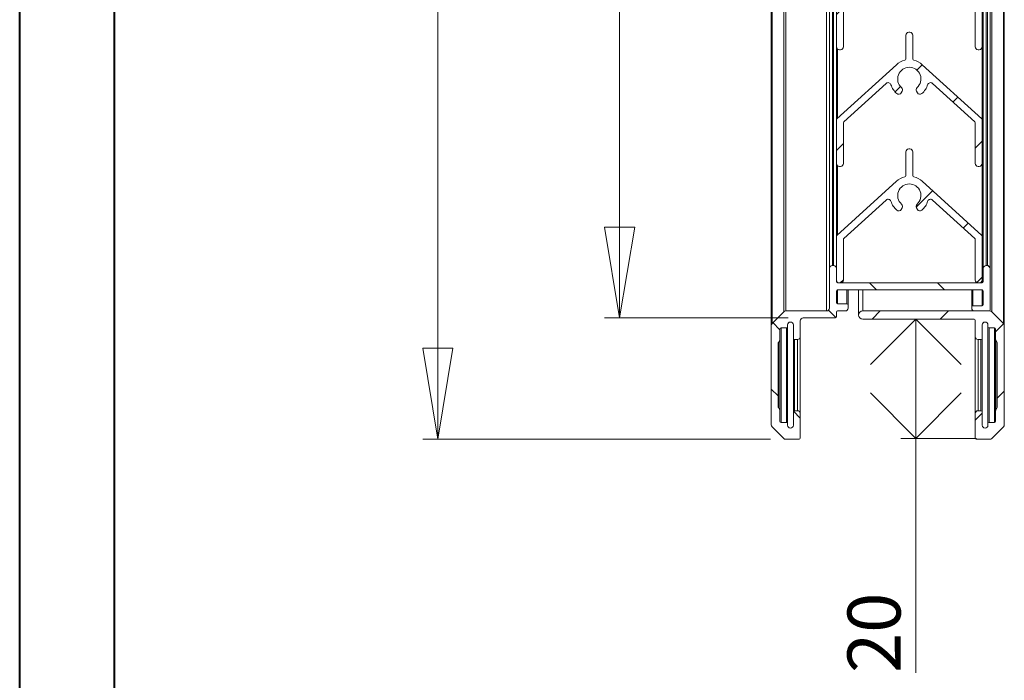
# Model space of a CAD drawing. Units: millimetres. Extents: x 1 to 296, y 0 to 209.
# Drawn here: x 1 to 66, y 42 to 86 of the extents above; entities that cross this region are included whole.
import ezdxf

# ---------------------------------------------------------------- set-up
doc = ezdxf.new("R2010")
doc.units = ezdxf.units.MM
doc.styles.add('SLDTEXTSTYLE0', font='TXT', dxfattribs={"width": 0.75})
doc.dimstyles.new('SLDDIMSTYLE0', dxfattribs={"dimtxt": 3.5, "dimasz": 6, "dimexe": 0, "dimexo": 0.0625, "dimgap": 0.875, "dimtad": 1, "dimdec": 3, "dimlfac": 2.6, "dimrnd": 1e-09, "dimzin": 12, "dimdsep": 46, "dimtxsty": 'SLDTEXTSTYLE0', "dimblk1": 'CLOSED', "dimblk2": 'CLOSED', "dimsah": 1, "dimcen": 0.09, "dimadec": 0, "dimazin": 3, "dimtfac": 1, "dimtdec": 3, "dimtofl": 0, "dimtmove": 0, "dimatfit": 3, "dimldrblk": 'CLOSED', "dimfxl": 0, "dimfrac": 2, "dimtolj": 1, "dimtzin": 12, "dimarcsym": 0})
doc.dimstyles.new('SLDDIMSTYLE2', dxfattribs={"dimtxt": 3.5, "dimasz": 6, "dimexe": 0, "dimexo": 0.0625, "dimgap": 0.875, "dimtad": 1, "dimdec": 0, "dimlfac": 2.6, "dimrnd": 1e-09, "dimzin": 12, "dimdsep": 46, "dimtxsty": 'SLDTEXTSTYLE0', "dimblk1": 'OPEN90', "dimblk2": 'OPEN90', "dimsah": 1, "dimcen": 0.09, "dimadec": 0, "dimazin": 3, "dimtfac": 1, "dimtdec": 0, "dimtofl": 0, "dimtmove": 0, "dimatfit": 3, "dimldrblk": 'OPEN90', "dimfxl": 0, "dimfrac": 2, "dimtolj": 1, "dimtzin": 12, "dimarcsym": 0})

# ---------------------------------------------------------------- blocks, each defined once
blk = doc.blocks.new('_CLOSED')
at = {"color": 0, "linetype": 'ByBlock', "lineweight": -2}
for p, q in [((-1, 0.166667), (0, 0)), ((-1, 0.166667), (-1, -0.166667)), ((0, 0), (-1, -0.166667)), ((0, 0), (-1, 0))]:
    blk.add_line(p, q, dxfattribs=at)
blk = doc.blocks.new('_D_4')
at = {"color": 7, "linetype": 'Continuous', "lineweight": 0}
for p, q in [((50.573, 188.716), (27.611, 188.716)), ((28.611, 188.716), (28.611, 58.331)), ((50.573, 58.331), (27.611, 58.331))]:
    blk.add_line(p, q, dxfattribs=at)
at = {"color": 7, "linetype": 'Continuous', "lineweight": 0, "xscale": 6, "yscale": 6}
for p, rotation in [((28.611, 188.716, 37.806), 90.0000000000004), ((28.611, 58.331, 37.806), 270.0000000000004)]:
    blk.add_blockref('_CLOSED', p, dxfattribs=dict(at, rotation=rotation))
at = {"color": 7, "linetype": 'Continuous', "lineweight": 0, "insert": (24.099, 114.595, 37.806), "char_height": 3.5, "attachment_point": 1, "rotation": 90, "style": 'SLDTEXTSTYLE0'}
blk.add_mtext('Ht', dxfattribs=at)
blk = doc.blocks.new('_D_5')
at = {"color": 7, "linetype": 'Continuous', "lineweight": 0}
for p, q in [((51.726, 180.716), (39.611, 180.716)), ((40.611, 180.716), (40.611, 66.331)), ((51.726, 66.331), (39.611, 66.331))]:
    blk.add_line(p, q, dxfattribs=at)
at = {"color": 7, "linetype": 'Continuous', "lineweight": 0, "xscale": 6, "yscale": 6}
for p, rotation in [((40.611, 180.716, 37.806), 90.0000000000004), ((40.611, 66.331, 37.806), 270.0000000000004)]:
    blk.add_blockref('_CLOSED', p, dxfattribs=dict(at, rotation=rotation))
at = {"color": 7, "linetype": 'Continuous', "lineweight": 0, "insert": (36.099, 115.385, 37.806), "char_height": 3.5, "attachment_point": 1, "rotation": 90, "style": 'SLDTEXTSTYLE0'}
blk.add_mtext('H', dxfattribs=at)
blk = doc.blocks.new('_OPEN90')
at = {"color": 0, "linetype": 'ByBlock', "lineweight": -2}
for p, q in [((-0.5, 0.5), (0, 0)), ((0, 0), (-1, 0)), ((0, 0), (-0.5, -0.5))]:
    blk.add_line(p, q, dxfattribs=at)
blk = doc.blocks.new('_D_8')
at = {"color": 7, "linetype": 'Continuous', "lineweight": 0}
for p, q in [((60.159, 66.254), (60.159, 58.387)), ((64.17, 58.387), (59.159, 58.387)), ((60.159, 58.387), (60.159, 42.914))]:
    blk.add_line(p, q, dxfattribs=at)
at = {"color": 7, "linetype": 'Continuous', "lineweight": 0, "xscale": 6, "yscale": 6}
for p, rotation in [((60.159, 66.254, 37.806), 90.0000000000004), ((60.159, 58.387, 37.806), 270.0000000000004)]:
    blk.add_blockref('_OPEN90', p, dxfattribs=dict(at, rotation=rotation))
at = {"color": 7, "linetype": 'Continuous', "lineweight": 0, "insert": (55.647, 42.914, 37.806), "char_height": 3.5, "attachment_point": 1, "rotation": 90, "style": 'SLDTEXTSTYLE0'}
blk.add_mtext('20', dxfattribs=at)

msp = doc.modelspace()

# ---------------------------------------------------------------- hatches: boundary and pattern name
at = {"linetype": 'Continuous', "lineweight": 0}
h = msp.add_hatch(dxfattribs=at)
h.set_pattern_fill('ANSI31', style=0)
edge = h.paths.add_edge_path(flags=0)
edge.add_line((64.53405, 84.21565), (64.53405, 87.10027))
edge.add_arc((64.45712, 87.10027), 0.07692, 0, 47.702639)
edge.add_line((64.50889, 87.15716), (60.58052, 90.73138))
edge.add_arc((59.72636, 89.79257), 1.26923, 47.702639, 76.7870196)
edge.add_arc((60.03405, 91.10309), 0.07692, 180, 256.7870196, ccw=False)
edge.add_line((59.95712, 91.10309), (59.95712, 92.67719))
edge.add_arc((59.76482, 92.67719), 0.19231, 0, 90)
edge.add_line((59.76482, 92.8695), (59.68789, 92.8695))
edge.add_arc((59.68789, 92.67719), 0.19231, 90, 180)
edge.add_line((59.49559, 92.67719), (59.49559, 91.10309))
edge.add_arc((59.41866, 91.10309), 0.07692, 283.2129804, 360, ccw=False)
edge.add_arc((59.72636, 89.79257), 1.26923, 103.2129804, 132.297361)
edge.add_line((58.87219, 90.73138), (54.94382, 87.15716))
edge.add_arc((54.99559, 87.10027), 0.07692, 132.297361, 180)
edge.add_line((54.91866, 87.10027), (54.91866, 84.21565))
edge.add_arc((55.11097, 84.21565), 0.19231, 180, 270)
edge.add_line((55.11097, 84.02334), (55.18789, 84.02334))
edge.add_arc((55.18789, 84.21565), 0.19231, 270, 360)
edge.add_line((55.3802, 84.21565), (55.3802, 86.89621))
edge.add_arc((55.45712, 86.89621), 0.07692, 132.297361, 180, ccw=False)
edge.add_line((55.40536, 86.95311), (58.20225, 89.49785))
edge.add_arc((58.33167, 89.3556), 0.19231, 17.3962987, 132.297361, ccw=False)
edge.add_arc((59.72636, 89.79257), 1.26923, 197.3962987, 229.7134394)
edge.add_arc((59.03001, 88.97107), 0.19231, 229.7134394, 330)
edge.add_line((59.19655, 88.87492), (59.2553, 88.97668))
edge.add_arc((59.08876, 89.07283), 0.19231, 330, 408.463041)
edge.add_arc((59.72636, 89.79257), 0.76923, -48.463041, 228.463041, ccw=False)
edge.add_arc((60.36395, 89.07283), 0.19231, 131.536959, 210)
edge.add_line((60.19741, 88.97668), (60.25616, 88.87492))
edge.add_arc((60.42271, 88.97107), 0.19231, 210, 310.2865606)
edge.add_arc((59.72636, 89.79257), 1.26923, 310.2865606, 342.6037013)
edge.add_arc((61.12104, 89.3556), 0.19231, 47.702639, 162.6037013, ccw=False)
edge.add_line((61.25046, 89.49785), (64.04735, 86.95311))
edge.add_arc((63.99559, 86.89621), 0.07692, 0, 47.702639, ccw=False)
edge.add_line((64.07251, 86.89621), (64.07251, 84.21565))
edge.add_arc((64.26482, 84.21565), 0.19231, 180, 270)
edge.add_line((64.26482, 84.02334), (64.34174, 84.02334))
edge.add_arc((64.34174, 84.21565), 0.19231, 270, 360)
h = msp.add_hatch(dxfattribs=at)
h.set_pattern_fill('ANSI31', style=0)
edge = h.paths.add_edge_path(flags=0)
edge.add_line((64.53405, 76.52334), (64.53405, 79.40796))
edge.add_arc((64.45712, 79.40796), 0.07692, 0, 47.702639)
edge.add_line((64.50889, 79.46485), (60.58052, 83.03907))
edge.add_arc((59.72636, 82.10027), 1.26923, 47.702639, 76.7870196)
edge.add_arc((60.03405, 83.41078), 0.07692, 180, 256.7870196, ccw=False)
edge.add_line((59.95712, 83.41078), (59.95712, 84.98488))
edge.add_arc((59.76482, 84.98488), 0.19231, 0, 90)
edge.add_line((59.76482, 85.17719), (59.68789, 85.17719))
edge.add_arc((59.68789, 84.98488), 0.19231, 90, 180)
edge.add_line((59.49559, 84.98488), (59.49559, 83.41078))
edge.add_arc((59.41866, 83.41078), 0.07692, 283.2129804, 360, ccw=False)
edge.add_arc((59.72636, 82.10027), 1.26923, 103.2129804, 132.297361)
edge.add_line((58.87219, 83.03907), (54.94382, 79.46485))
edge.add_arc((54.99559, 79.40796), 0.07692, 132.297361, 180)
edge.add_line((54.91866, 79.40796), (54.91866, 76.52334))
edge.add_arc((55.11097, 76.52334), 0.19231, 180, 270)
edge.add_line((55.11097, 76.33103), (55.18789, 76.33103))
edge.add_arc((55.18789, 76.52334), 0.19231, 270, 360)
edge.add_line((55.3802, 76.52334), (55.3802, 79.2039))
edge.add_arc((55.45712, 79.2039), 0.07692, 132.297361, 180, ccw=False)
edge.add_line((55.40536, 79.2608), (58.20225, 81.80554))
edge.add_arc((58.33167, 81.6633), 0.19231, 17.3962987, 132.297361, ccw=False)
edge.add_arc((59.72636, 82.10027), 1.26923, 197.3962987, 229.7134394)
edge.add_arc((59.03001, 81.27877), 0.19231, 229.7134394, 330)
edge.add_line((59.19655, 81.18261), (59.2553, 81.28437))
edge.add_arc((59.08876, 81.38053), 0.19231, 330, 408.463041)
edge.add_arc((59.72636, 82.10027), 0.76923, -48.463041, 228.463041, ccw=False)
edge.add_arc((60.36395, 81.38053), 0.19231, 131.536959, 210)
edge.add_line((60.19741, 81.28437), (60.25616, 81.18261))
edge.add_arc((60.42271, 81.27877), 0.19231, 210, 310.2865606)
edge.add_arc((59.72636, 82.10027), 1.26923, 310.2865606, 342.6037013)
edge.add_arc((61.12104, 81.6633), 0.19231, 47.702639, 162.6037013, ccw=False)
edge.add_line((61.25046, 81.80554), (64.04735, 79.2608))
edge.add_arc((63.99559, 79.2039), 0.07692, 0, 47.702639, ccw=False)
edge.add_line((64.07251, 79.2039), (64.07251, 76.52334))
edge.add_arc((64.26482, 76.52334), 0.19231, 180, 270)
edge.add_line((64.26482, 76.33103), (64.34174, 76.33103))
edge.add_arc((64.34174, 76.52334), 0.19231, 270, 360)
h = msp.add_hatch(dxfattribs=at)
h.set_pattern_fill('ANSI31', style=0)
edge = h.paths.add_edge_path(flags=0)
edge.add_line((64.53405, 68.83103), (64.53405, 71.71565))
edge.add_arc((64.45712, 71.71565), 0.07692, 0, 47.702639)
edge.add_line((64.50889, 71.77255), (60.58052, 75.34676))
edge.add_arc((59.72636, 74.40796), 1.26923, 47.702639, 76.7870196)
edge.add_arc((60.03405, 75.71848), 0.07692, 180, 256.7870196, ccw=False)
edge.add_line((59.95712, 75.71848), (59.95712, 77.29257))
edge.add_arc((59.76482, 77.29257), 0.19231, 0, 90)
edge.add_line((59.76482, 77.48488), (59.68789, 77.48488))
edge.add_arc((59.68789, 77.29257), 0.19231, 90, 180)
edge.add_line((59.49559, 77.29257), (59.49559, 75.71848))
edge.add_arc((59.41866, 75.71848), 0.07692, 283.2129804, 360, ccw=False)
edge.add_arc((59.72636, 74.40796), 1.26923, 103.2129804, 132.297361)
edge.add_line((58.87219, 75.34676), (54.94382, 71.77255))
edge.add_arc((54.99559, 71.71565), 0.07692, 132.297361, 180)
edge.add_line((54.91866, 71.71565), (54.91866, 68.83103))
edge.add_arc((55.11097, 68.83103), 0.19231, 180, 270)
edge.add_line((55.11097, 68.63873), (55.18789, 68.63873))
edge.add_arc((55.18789, 68.83103), 0.19231, 270, 360)
edge.add_line((55.3802, 68.83103), (55.3802, 71.51159))
edge.add_arc((55.45712, 71.51159), 0.07692, 132.297361, 180, ccw=False)
edge.add_line((55.40536, 71.56849), (58.20225, 74.11323))
edge.add_arc((58.33167, 73.97099), 0.19231, 17.3962987, 132.297361, ccw=False)
edge.add_arc((59.72636, 74.40796), 1.26923, 197.3962987, 229.7134394)
edge.add_arc((59.03001, 73.58646), 0.19231, 229.7134394, 330)
edge.add_line((59.19655, 73.49031), (59.2553, 73.59207))
edge.add_arc((59.08876, 73.68822), 0.19231, 330, 408.463041)
edge.add_arc((59.72636, 74.40796), 0.76923, -48.463041, 228.463041, ccw=False)
edge.add_arc((60.36395, 73.68822), 0.19231, 131.536959, 210)
edge.add_line((60.19741, 73.59207), (60.25616, 73.49031))
edge.add_arc((60.42271, 73.58646), 0.19231, 210, 310.2865606)
edge.add_arc((59.72636, 74.40796), 1.26923, 310.2865606, 342.6037013)
edge.add_arc((61.12104, 73.97099), 0.19231, 47.702639, 162.6037013, ccw=False)
edge.add_line((61.25046, 74.11323), (64.04735, 71.56849))
edge.add_arc((63.99559, 71.51159), 0.07692, 0, 47.702639, ccw=False)
edge.add_line((64.07251, 71.51159), (64.07251, 68.83103))
edge.add_arc((64.26482, 68.83103), 0.19231, 180, 270)
edge.add_line((64.26482, 68.63873), (64.34174, 68.63873))
edge.add_arc((64.34174, 68.83103), 0.19231, 270, 360)
h = msp.add_hatch(dxfattribs=at)
h.set_pattern_fill('ANSI31', angle=90, style=0)
edge = h.paths.add_edge_path(flags=0)
edge.add_line((54.26482, 66.79257), (51.57251, 66.79257))
edge.add_arc((51.57251, 66.60027), 0.19231, 90, 135)
edge.add_line((51.43653, 66.73625), (50.6673, 65.96702))
edge.add_arc((50.80328, 65.83103), 0.19231, 135, 180)
edge.add_line((50.61097, 65.83103), (50.61097, 59.29257))
edge.add_arc((50.80328, 59.29257), 0.19231, 180, 225)
edge.add_line((50.6673, 59.15659), (51.43653, 58.38736))
edge.add_arc((51.57251, 58.52334), 0.19231, 225, 270)
edge.add_line((51.57251, 58.33103), (52.45712, 58.33103))
edge.add_arc((52.45712, 58.40796), 0.07692, 270, 360)
edge.add_line((52.53405, 58.40796), (52.53405, 60.02334))
edge.add_arc((52.34174, 60.02334), 0.19231, 0, 90)
edge.add_line((52.34174, 60.21565), (52.14943, 60.21565))
edge.add_arc((52.14943, 60.13873), 0.07692, 90, 180)
edge.add_line((52.07251, 60.13873), (52.07251, 59.25411))
edge.add_arc((51.8802, 59.25411), 0.19231, 180, 360, ccw=False)
edge.add_line((51.68789, 59.25411), (51.68789, 59.3695))
edge.add_arc((51.61097, 59.3695), 0.07692, 0, 90)
edge.add_line((51.61097, 59.44642), (51.26482, 59.44642))
edge.add_arc((51.26482, 59.52334), 0.07692, 180, 270, ccw=False)
edge.add_line((51.18789, 59.52334), (51.18789, 60.21565))
edge.add_arc((51.11097, 60.21565), 0.07692, 0, 30)
edge.add_line((51.17759, 60.25411), (51.08281, 60.41826))
edge.add_arc((51.14943, 60.45673), 0.07692, 180, 210, ccw=False)
edge.add_line((51.07251, 60.45673), (51.07251, 64.66688))
edge.add_arc((51.14943, 64.66688), 0.07692, 150, 180, ccw=False)
edge.add_line((51.08281, 64.70534), (51.17759, 64.8695))
edge.add_arc((51.11097, 64.90796), 0.07692, 330, 360)
edge.add_line((51.18789, 64.90796), (51.18789, 65.60027))
edge.add_arc((51.26482, 65.60027), 0.07692, 90, 180, ccw=False)
edge.add_line((51.26482, 65.67719), (51.61097, 65.67719))
edge.add_arc((51.61097, 65.75411), 0.07692, 270, 360)
edge.add_line((51.68789, 65.75411), (51.68789, 65.8695))
edge.add_arc((51.8802, 65.8695), 0.19231, 0, 180, ccw=False)
edge.add_line((52.07251, 65.8695), (52.07251, 64.98488))
edge.add_arc((52.14943, 64.98488), 0.07692, 180, 270)
edge.add_line((52.14943, 64.90796), (52.34174, 64.90796))
edge.add_arc((52.34174, 65.10027), 0.19231, 270, 360)
edge.add_line((52.53405, 65.10027), (52.53405, 66.13873))
edge.add_arc((52.72636, 66.13873), 0.19231, 90, 180, ccw=False)
edge.add_line((52.72636, 66.33103), (54.84174, 66.33103))
edge.add_arc((54.84174, 66.40796), 0.07692, 270, 360)
edge.add_line((54.91866, 66.40796), (54.91866, 66.71565))
edge.add_arc((54.99559, 66.71565), 0.07692, 90, 180, ccw=False)
edge.add_line((54.99559, 66.79257), (55.49559, 66.79257))
edge.add_arc((55.49559, 66.98488), 0.19231, 270, 360)
edge.add_line((55.68789, 66.98488), (55.68789, 67.17719))
edge.add_arc((55.61097, 67.17719), 0.07692, 0, 90)
edge.add_line((55.61097, 67.25411), (54.99559, 67.25411))
edge.add_arc((54.99559, 67.33103), 0.07692, 180, 270, ccw=False)
edge.add_line((54.91866, 67.33103), (54.91866, 68.10027))
edge.add_arc((54.99559, 68.10027), 0.07692, 90, 180, ccw=False)
edge.add_line((54.99559, 68.17719), (64.53405, 68.17719))
edge.add_arc((64.53405, 68.10027), 0.07692, 0, 90, ccw=False)
edge.add_line((64.61097, 68.10027), (64.61097, 67.21565))
edge.add_arc((64.53405, 67.21565), 0.07692, 270, 360, ccw=False)
edge.add_line((64.53405, 67.13873), (63.91866, 67.13873))
edge.add_arc((63.91866, 67.0618), 0.07692, 90, 180)
edge.add_line((63.84174, 67.0618), (63.84174, 66.98488))
edge.add_arc((64.03405, 66.98488), 0.19231, 180, 270)
edge.add_line((64.03405, 66.79257), (64.99559, 66.79257))
edge.add_arc((64.99559, 66.8695), 0.07692, 270, 360)
edge.add_line((65.07251, 66.8695), (65.07251, 69.60027))
edge.add_arc((64.8802, 69.60027), 0.19231, 0, 90)
edge.add_line((64.8802, 69.79257), (64.80328, 69.79257))
edge.add_arc((64.80328, 69.60027), 0.19231, 90, 180)
edge.add_line((64.61097, 69.60027), (64.61097, 68.71565))
edge.add_arc((64.53405, 68.71565), 0.07692, 270, 360, ccw=False)
edge.add_line((64.53405, 68.63873), (54.99559, 68.63873))
edge.add_arc((54.99559, 68.71565), 0.07692, 180, 270, ccw=False)
edge.add_line((54.91866, 68.71565), (54.91866, 69.60027))
edge.add_arc((54.72636, 69.60027), 0.19231, 0, 90)
edge.add_line((54.72636, 69.79257), (54.64943, 69.79257))
edge.add_arc((54.64943, 69.60027), 0.19231, 90, 180)
edge.add_line((54.45712, 69.60027), (54.45712, 66.98488))
edge.add_arc((54.26482, 66.98488), 0.19231, 270, 360, ccw=False)
h = msp.add_hatch(dxfattribs=at)
h.set_pattern_fill('ANSI31', style=0)
edge = h.paths.add_edge_path(flags=0)
edge.add_line((65.03405, 66.79257), (56.64943, 66.79257))
edge.add_arc((56.64943, 66.52334), 0.26923, 90, 270)
edge.add_line((56.64943, 66.25411), (63.99559, 66.25411))
edge.add_arc((63.99559, 66.17719), 0.07692, 0, 90, ccw=False)
edge.add_line((64.07251, 66.17719), (64.07251, 65.10027))
edge.add_arc((64.26482, 65.10027), 0.19231, 180, 270)
edge.add_line((64.26482, 64.90796), (64.45712, 64.90796))
edge.add_arc((64.45712, 64.98488), 0.07692, 270, 360)
edge.add_line((64.53405, 64.98488), (64.53405, 65.8695))
edge.add_arc((64.72636, 65.8695), 0.19231, 0, 180, ccw=False)
edge.add_line((64.91866, 65.8695), (64.91866, 65.75411))
edge.add_arc((64.99559, 65.75411), 0.07692, 180, 270)
edge.add_line((64.99559, 65.67719), (65.34174, 65.67719))
edge.add_arc((65.34174, 65.60027), 0.07692, 0, 90, ccw=False)
edge.add_line((65.41866, 65.60027), (65.41866, 64.90796))
edge.add_arc((65.49559, 64.90796), 0.07692, 180, 210)
edge.add_line((65.42897, 64.8695), (65.52374, 64.70534))
edge.add_arc((65.45712, 64.66688), 0.07692, 0, 30, ccw=False)
edge.add_line((65.53405, 64.66688), (65.53405, 60.45673))
edge.add_arc((65.45712, 60.45673), 0.07692, 330, 360, ccw=False)
edge.add_line((65.52374, 60.41826), (65.42897, 60.25411))
edge.add_arc((65.49559, 60.21565), 0.07692, 150, 180)
edge.add_line((65.41866, 60.21565), (65.41866, 59.52334))
edge.add_arc((65.34174, 59.52334), 0.07692, 270, 360, ccw=False)
edge.add_line((65.34174, 59.44642), (64.99559, 59.44642))
edge.add_arc((64.99559, 59.3695), 0.07692, 90, 180)
edge.add_line((64.91866, 59.3695), (64.91866, 59.25411))
edge.add_arc((64.72636, 59.25411), 0.19231, 180, 360, ccw=False)
edge.add_line((64.53405, 59.25411), (64.53405, 60.13873))
edge.add_arc((64.45712, 60.13873), 0.07692, 0, 90)
edge.add_line((64.45712, 60.21565), (64.26482, 60.21565))
edge.add_arc((64.26482, 60.02334), 0.19231, 90, 180)
edge.add_line((64.07251, 60.02334), (64.07251, 58.40796))
edge.add_arc((64.14943, 58.40796), 0.07692, 180, 270)
edge.add_line((64.14943, 58.33103), (65.03405, 58.33103))
edge.add_arc((65.03405, 58.52334), 0.19231, 270, 315)
edge.add_line((65.17003, 58.38736), (65.93926, 59.15659))
edge.add_arc((65.80328, 59.29257), 0.19231, 315, 360)
edge.add_line((65.99559, 59.29257), (65.99559, 65.83103))
edge.add_arc((65.80328, 65.83103), 0.19231, 0, 45)
edge.add_line((65.93926, 65.96702), (65.17003, 66.73625))
edge.add_arc((65.03405, 66.60027), 0.19231, 45, 90)

# ---------------------------------------------------------------- linework, layer by layer
at = {"color": 7, "linetype": 'Continuous', "lineweight": 40}
for p, q in [((1.01588, 0.2156), (1.01588, 208.81885)), ((7.26419, 5.67489), (7.26419, 203.352))]:
    msp.add_line(p, q, dxfattribs=at)
at = {"color": 7, "linetype": 'Continuous', "lineweight": 15}
for p, q in [((50.61097, 181.21565), (50.61097, 65.83103)), ((50.6673, 181.07967), (50.6673, 65.96702)), ((65.93926, 65.96702), (65.93926, 181.07967)), ((65.99559, 65.83103), (65.99559, 181.21565)), ((51.43653, 180.31044), (51.43653, 66.73625)), ((51.57251, 180.25411), (51.57251, 66.79257)), ((54.26482, 180.25411), (54.26482, 66.79257)), ((65.17003, 66.73625), (65.17003, 180.31044)), ((54.45712, 177.44642), (54.45712, 69.60027)), ((64.61097, 177.44642), (64.61097, 69.60027)), ((65.07251, 177.44642), (65.07251, 69.60027)), ((54.64943, 177.25411), (54.64943, 69.79257)), ((54.72636, 177.25411), (54.72636, 69.79257)), ((64.80328, 177.25411), (64.80328, 69.79257)), ((64.8802, 177.25411), (64.8802, 69.79257)), ((54.91866, 87.10027), (54.91866, 84.21565)), ((64.53405, 84.21565), (64.53405, 87.10027)), ((55.3802, 84.21565), (55.3802, 86.89621)), ((64.07251, 86.89621), (64.07251, 84.21565)), ((59.76482, 85.17719), (59.68789, 85.17719)), ((59.49559, 84.98488), (59.49559, 83.41078)), ((59.95712, 83.41078), (59.95712, 84.98488)), ((54.91866, 84.21565), (54.91866, 79.40796)), ((55.11097, 84.02334), (55.18789, 84.02334)), ((64.26482, 84.02334), (64.34174, 84.02334)), ((58.87219, 83.03907), (54.94382, 79.46485)), ((64.50889, 79.46485), (60.58052, 83.03907)), ((55.40536, 79.2608), (58.20225, 81.80554)), ((59.19655, 81.18261), (59.2553, 81.28437)), ((60.19741, 81.28437), (60.25616, 81.18261)), ((61.25046, 81.80554), (64.04735, 79.2608)), ((54.91866, 79.40796), (54.91866, 76.52334)), ((64.53405, 76.52334), (64.53405, 79.40796)), ((55.3802, 76.52334), (55.3802, 79.2039)), ((64.07251, 79.2039), (64.07251, 76.52334)), ((59.76482, 77.48488), (59.68789, 77.48488)), ((59.49559, 77.29257), (59.49559, 75.71848)), ((59.95712, 75.71848), (59.95712, 77.29257)), ((54.91866, 76.52334), (54.91866, 71.71565)), ((55.11097, 76.33103), (55.18789, 76.33103)), ((64.26482, 76.33103), (64.34174, 76.33103)), ((58.87219, 75.34676), (54.94382, 71.77255)), ((64.50889, 71.77255), (60.58052, 75.34676)), ((55.40536, 71.56849), (58.20225, 74.11323)), ((61.25046, 74.11323), (64.04735, 71.56849)), ((59.19655, 73.49031), (59.2553, 73.59207)), ((60.19741, 73.59207), (60.25616, 73.49031)), ((54.91866, 71.71565), (54.91866, 68.83103)), ((55.3802, 68.83103), (55.3802, 71.51159)), ((64.07251, 71.51159), (64.07251, 68.83103)), ((64.53405, 68.83103), (64.53405, 71.71565)), ((54.45712, 69.60027), (54.45712, 66.98488)), ((54.72636, 69.79257), (54.64943, 69.79257)), ((54.91866, 68.71565), (54.91866, 69.60027)), ((64.61097, 69.60027), (64.61097, 68.71565)), ((64.8802, 69.79257), (64.80328, 69.79257)), ((65.07251, 66.8695), (65.07251, 69.60027)), ((64.53405, 68.63873), (54.99559, 68.63873)), ((55.11097, 68.63873), (55.18789, 68.63873)), ((64.26482, 68.63873), (64.34174, 68.63873)), ((54.91866, 67.33103), (54.91866, 68.10027)), ((54.99559, 68.17719), (64.53405, 68.17719)), ((55.68789, 68.17719), (55.68789, 67.17719)), ((56.3802, 68.17719), (56.3802, 66.52334)), ((63.84174, 68.17719), (63.84174, 67.0618)), ((64.61097, 68.10027), (64.61097, 67.21565)), ((55.61097, 67.25411), (54.99559, 67.25411)), ((55.68789, 66.98488), (55.68789, 67.17719)), ((63.84174, 67.0618), (63.84174, 66.98488)), ((64.53405, 67.13873), (63.91866, 67.13873)), ((51.43653, 66.73625), (50.6673, 65.96702)), ((54.26482, 66.79257), (51.57251, 66.79257)), ((52.72636, 66.33103), (54.84174, 66.33103)), ((54.91866, 66.40796), (54.91866, 66.71565)), ((54.99559, 66.79257), (55.49559, 66.79257)), ((65.03405, 66.79257), (56.64943, 66.79257)), ((64.03405, 66.79257), (64.99559, 66.79257)), ((65.93926, 65.96702), (65.17003, 66.73625)), ((50.61097, 65.83103), (50.61097, 59.29257)), ((51.26482, 65.67719), (51.61097, 65.67719)), ((51.68789, 65.75411), (51.68789, 65.8695)), ((51.68789, 65.75411), (51.68789, 59.3695)), ((52.07251, 65.8695), (52.07251, 64.98488)), ((52.53405, 65.10027), (52.53405, 66.13873)), ((56.64943, 66.25411), (63.99559, 66.25411)), ((64.07251, 66.17719), (64.07251, 65.10027)), ((64.53405, 64.98488), (64.53405, 65.8695)), ((64.91866, 65.8695), (64.91866, 65.75411)), ((64.91866, 59.3695), (64.91866, 65.75411)), ((64.99559, 65.67719), (65.34174, 65.67719)), ((65.99559, 59.29257), (65.99559, 65.83103)), ((51.18789, 64.90796), (51.18789, 65.60027)), ((52.07251, 64.98488), (52.07251, 60.13873)), ((52.53405, 65.10027), (52.53405, 60.02334)), ((64.07251, 60.02334), (64.07251, 65.10027)), ((64.53405, 60.13873), (64.53405, 64.98488)), ((65.41866, 65.60027), (65.41866, 64.90796)), ((51.07251, 60.45673), (51.07251, 64.66688)), ((51.08281, 64.70534), (51.17759, 64.8695)), ((51.18789, 64.90796), (51.18789, 60.21565)), ((52.14943, 64.90796), (52.34174, 64.90796)), ((64.26482, 64.90796), (64.45712, 64.90796)), ((65.41866, 60.21565), (65.41866, 64.90796)), ((65.42897, 64.8695), (65.52374, 64.70534)), ((65.53405, 64.66688), (65.53405, 60.45673)), ((51.17759, 60.25411), (51.08281, 60.41826)), ((51.18789, 59.52334), (51.18789, 60.21565)), ((52.07251, 60.13873), (52.07251, 59.25411)), ((52.34174, 60.21565), (52.14943, 60.21565)), ((52.53405, 58.40796), (52.53405, 60.02334)), ((64.07251, 60.02334), (64.07251, 58.40796)), ((64.45712, 60.21565), (64.26482, 60.21565)), ((64.53405, 59.25411), (64.53405, 60.13873)), ((65.41866, 60.21565), (65.41866, 59.52334)), ((65.52374, 60.41826), (65.42897, 60.25411)), ((50.6673, 59.15659), (51.43653, 58.38736)), ((51.61097, 59.44642), (51.26482, 59.44642)), ((51.68789, 59.25411), (51.68789, 59.3695)), ((64.91866, 59.3695), (64.91866, 59.25411)), ((65.34174, 59.44642), (64.99559, 59.44642)), ((65.17003, 58.38736), (65.93926, 59.15659)), ((51.57251, 58.33103), (52.45712, 58.33103)), ((64.14943, 58.33103), (65.03405, 58.33103))]:
    msp.add_line(p, q, dxfattribs=at)
at = {"color": 5, "linetype": 'Continuous', "lineweight": 15}
for p, q in [((54.99559, 84.0618), (54.99559, 79.51196)), ((64.53405, 84.21565), (64.53405, 79.40796)), ((54.99559, 76.3695), (54.99559, 71.81965)), ((64.53405, 76.52334), (64.53405, 71.71565)), ((54.99559, 68.67719), (54.99559, 68.63873)), ((64.53405, 68.83103), (64.53405, 68.63873)), ((54.99559, 68.17719), (54.99559, 67.25411)), ((55.61097, 68.17719), (55.61097, 67.25411)), ((56.64943, 66.79257), (56.64943, 68.17719)), ((63.91866, 68.17719), (63.91866, 67.13873)), ((64.53405, 68.17719), (64.53405, 67.13873)), ((65.03405, 66.79257), (65.03405, 66.80288)), ((51.26482, 65.67719), (51.26482, 59.44642)), ((51.61097, 65.67719), (51.61097, 59.44642)), ((64.99559, 59.44642), (64.99559, 65.67719)), ((65.34174, 59.44642), (65.34174, 65.67719)), ((51.08281, 64.70534), (51.08281, 60.41826)), ((51.17759, 64.8695), (51.17759, 60.25411)), ((52.14943, 64.90796), (52.14943, 60.21565)), ((52.34174, 64.90796), (52.34174, 60.21565)), ((64.26482, 60.21565), (64.26482, 64.90796)), ((64.45712, 60.21565), (64.45712, 64.90796)), ((65.42897, 60.25411), (65.42897, 64.8695)), ((65.52374, 60.41826), (65.52374, 64.70534))]:
    msp.add_line(p, q, dxfattribs=at)
at = {"color": 7, "linetype": 'Continuous', "lineweight": 15}
for centre, radius, start, end in [((59.68789, 84.98488), 0.19231, 90, 180), ((59.76482, 84.98488), 0.19231, 0, 90), ((55.11097, 84.21565), 0.19231, 180, 270), ((55.18789, 84.21565), 0.19231, 270, 0), ((64.26482, 84.21565), 0.19231, 180, 270), ((64.34174, 84.21565), 0.19231, 270, 0), ((59.72636, 82.10027), 1.26923, 103.2129804, 132.297361), ((59.41866, 83.41078), 0.07692, 283.2129804, 0), ((60.03405, 83.41078), 0.07692, 180, 256.7870196), ((59.72636, 82.10027), 1.26923, 47.702639, 76.7870196), ((59.72636, 82.10027), 0.76923, 311.536959, 228.463041), ((58.33167, 81.6633), 0.19231, 17.3962987, 132.297361), ((59.72636, 82.10027), 1.26923, 197.3962987, 229.7134394), ((59.08876, 81.38053), 0.19231, 330, 48.463041), ((60.36395, 81.38053), 0.19231, 131.536959, 210), ((59.72636, 82.10027), 1.26923, 310.2865606, 342.6037013), ((61.12104, 81.6633), 0.19231, 47.702639, 162.6037013), ((59.03001, 81.27877), 0.19231, 229.7134394, 330), ((60.42271, 81.27877), 0.19231, 210, 310.2865606), ((54.99559, 79.40796), 0.07692, 132.297361, 180), ((64.45712, 79.40796), 0.07692, 0, 47.702639), ((55.45712, 79.2039), 0.07692, 132.297361, 180), ((63.99559, 79.2039), 0.07692, 0, 47.702639), ((59.68789, 77.29257), 0.19231, 90, 180), ((59.76482, 77.29257), 0.19231, 0, 90), ((55.11097, 76.52334), 0.19231, 180, 270), ((55.18789, 76.52334), 0.19231, 270, 0), ((64.26482, 76.52334), 0.19231, 180, 270), ((64.34174, 76.52334), 0.19231, 270, 0), ((59.72636, 74.40796), 1.26923, 103.2129804, 132.297361), ((59.41866, 75.71848), 0.07692, 283.2129804, 0), ((60.03405, 75.71848), 0.07692, 180, 256.7870196), ((59.72636, 74.40796), 1.26923, 47.702639, 76.7870196), ((59.72636, 74.40796), 0.76923, 311.536959, 228.463041), ((58.33167, 73.97099), 0.19231, 17.3962987, 132.297361), ((61.12104, 73.97099), 0.19231, 47.702639, 162.6037013), ((59.72636, 74.40796), 1.26923, 197.3962987, 229.7134394), ((59.03001, 73.58646), 0.19231, 229.7134394, 330), ((59.08876, 73.68822), 0.19231, 330, 48.463041), ((60.36395, 73.68822), 0.19231, 131.536959, 210), ((60.42271, 73.58646), 0.19231, 210, 310.2865606), ((59.72636, 74.40796), 1.26923, 310.2865606, 342.6037013), ((54.99559, 71.71565), 0.07692, 132.297361, 180), ((55.45712, 71.51159), 0.07692, 132.297361, 180), ((63.99559, 71.51159), 0.07692, 0, 47.702639), ((64.45712, 71.71565), 0.07692, 0, 47.702639), ((54.64943, 69.60027), 0.19231, 90, 180), ((54.72636, 69.60027), 0.19231, 0, 90), ((64.80328, 69.60027), 0.19231, 90, 180), ((64.8802, 69.60027), 0.19231, 0, 90), ((55.11097, 68.83103), 0.19231, 180, 270), ((54.99559, 68.71565), 0.07692, 180, 270), ((55.18789, 68.83103), 0.19231, 270, 0), ((64.26482, 68.83103), 0.19231, 180, 270), ((64.34174, 68.83103), 0.19231, 270, 0), ((64.53405, 68.71565), 0.07692, 270, 0), ((54.99559, 68.10027), 0.07692, 90, 180), ((64.53405, 68.10027), 0.07692, 0, 90), ((54.26482, 66.98488), 0.19231, 270, 0), ((54.99559, 67.33103), 0.07692, 180, 270), ((55.49559, 66.98488), 0.19231, 270, 0), ((55.61097, 67.17719), 0.07692, 0, 90), ((63.91866, 67.0618), 0.07692, 90, 180), ((64.03405, 66.98488), 0.19231, 180, 270), ((64.53405, 67.21565), 0.07692, 270, 0), ((51.57251, 66.60027), 0.19231, 90, 135), ((52.72636, 66.13873), 0.19231, 90, 180), ((54.84174, 66.40796), 0.07692, 270, 0), ((54.99559, 66.71565), 0.07692, 90, 180), ((56.64943, 66.52334), 0.26923, 90, 270), ((64.99559, 66.8695), 0.07692, 270, 0), ((65.03405, 66.60027), 0.19231, 45, 90), ((50.80328, 65.83103), 0.19231, 135, 180), ((51.26482, 65.60027), 0.07692, 90, 180), ((51.61097, 65.75411), 0.07692, 270, 0), ((51.8802, 65.8695), 0.19231, 0, 180), ((63.99559, 66.17719), 0.07692, 0, 90), ((64.72636, 65.8695), 0.19231, 0, 180), ((64.99559, 65.75411), 0.07692, 180, 270), ((65.34174, 65.60027), 0.07692, 0, 90), ((65.80328, 65.83103), 0.19231, 0, 45), ((52.14943, 64.98488), 0.07692, 180, 270), ((52.34174, 65.10027), 0.19231, 270, 0), ((64.26482, 65.10027), 0.19231, 180, 270), ((64.45712, 64.98488), 0.07692, 270, 0), ((51.14943, 64.66688), 0.07692, 150, 180), ((51.11097, 64.90796), 0.07692, 330, 0), ((65.49559, 64.90796), 0.07692, 180, 210), ((65.45712, 64.66688), 0.07692, 0, 30), ((51.14943, 60.45673), 0.07692, 180, 210), ((65.45712, 60.45673), 0.07692, 330, 0), ((51.11097, 60.21565), 0.07692, 0, 30), ((52.14943, 60.13873), 0.07692, 90, 180), ((52.34174, 60.02334), 0.19231, 0, 90), ((64.26482, 60.02334), 0.19231, 90, 180), ((64.45712, 60.13873), 0.07692, 0, 90), ((65.49559, 60.21565), 0.07692, 150, 180), ((50.80328, 59.29257), 0.19231, 180, 225), ((51.26482, 59.52334), 0.07692, 180, 270), ((51.61097, 59.3695), 0.07692, 0, 90), ((51.8802, 59.25411), 0.19231, 180, 0), ((64.72636, 59.25411), 0.19231, 180, 0), ((64.99559, 59.3695), 0.07692, 90, 180), ((65.34174, 59.52334), 0.07692, 270, 0), ((65.80328, 59.29257), 0.19231, 315, 0), ((51.57251, 58.52334), 0.19231, 225, 270), ((52.45712, 58.40796), 0.07692, 270, 0), ((64.14943, 58.40796), 0.07692, 180, 270), ((65.03405, 58.52334), 0.19231, 270, 315)]:
    msp.add_arc(centre, radius, start, end, dxfattribs=at)

# ---------------------------------------------------------------- dimensions: what is measured, and where the dimension line sits
at = {"color": 7, "linetype": 'Continuous', "lineweight": 0}
for base, p1, p2, text, picture, middle in [((28.61097, 58.33103), (51.57251, 188.71565), (51.57251, 58.33103), 'Ht', '_D_4', (28.61097, 116.97968)), ((40.61097, 66.33103), (52.72636, 180.71565), (52.72636, 66.33103), 'H', '_D_5', (40.61097, 116.97968))]:
    dim = msp.add_linear_dim(base=base, p1=p1, p2=p2, angle=90, text=text, dimstyle='SLDDIMSTYLE0', dxfattribs=at)
    dim.commit()
    dim.dimension.update_dxf_attribs({"geometry": picture, "text_midpoint": middle, "dimtype": 160})
dim = msp.add_linear_dim(base=(60.15911, 58.38736), p1=(56.64943, 66.25411), p2=(65.17003, 58.38736), angle=90, dimstyle='SLDDIMSTYLE2', dxfattribs=at)
dim.commit()
dim.dimension.update_dxf_attribs({"geometry": '_D_8', "text_midpoint": (60.15911, 46.92154), "dimtype": 160})

doc.saveas('drawing.dxf')
